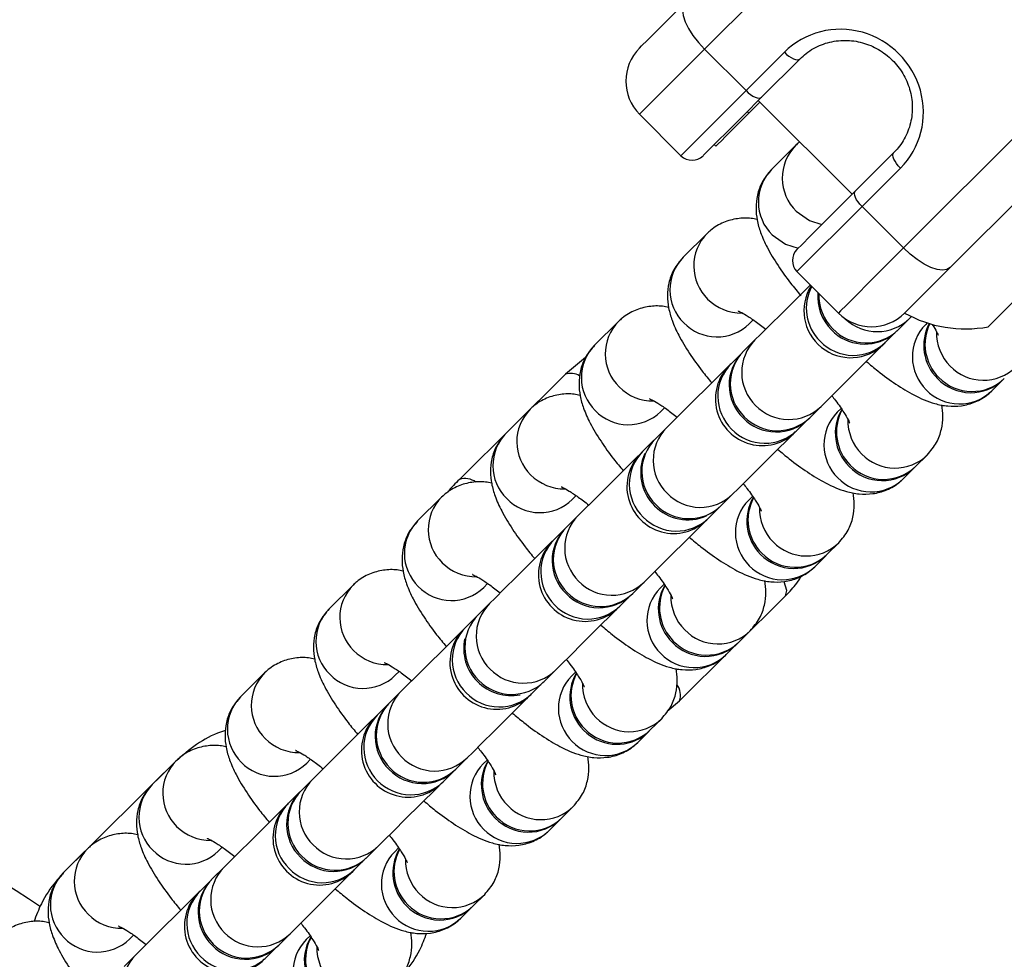
# Model space of a CAD drawing. Units: millimetres. Extents: x -20529 to 15976, y -231 to 37899.
# Drawn here: x 4412 to 4475, y 10869 to 10930 of the extents above; entities that cross this region are included whole.
import ezdxf

# ---------------------------------------------------------------- set-up
doc = ezdxf.new("R2010")
doc.units = ezdxf.units.MM

msp = doc.modelspace()

# ---------------------------------------------------------------- linework, layer by layer
at = {"color": 7, "linetype": 'Continuous', "lineweight": 25}
for p, q in [((4455.75614, 10927.69388), (4471.41142, 10943.34916)), ((4468.48406, 10914.9659), (4484.1394, 10930.62118)), ((4455.75614, 10927.69388), (4458.40783, 10925.04219)), ((4460.86414, 10927.4985), (4458.40783, 10925.04219)), ((4459.40549, 10924.62567), (4461.8618, 10927.08198)), ((4484.61802, 10926.85727), (4471.47716, 10913.71635)), ((4458.59135, 10923.5994), (4459.29844, 10924.30643)), ((4459.19241, 10924.41252), (4465.20282, 10918.40211)), ((4451.59097, 10923.52871), (4454.24266, 10920.87702)), ((4456.47003, 10921.47807), (4456.36393, 10921.58416)), ((4461.57725, 10921.51896), (4460.04601, 10919.99773)), ((4461.67578, 10921.6123), (4461.57725, 10921.51896)), ((4465.41591, 10918.61526), (4467.87222, 10921.07156)), ((4468.28873, 10920.0739), (4465.83243, 10917.61759)), ((4468.48406, 10914.9659), (4465.83243, 10917.61759)), ((4455.91165, 10915.89049), (4454.38041, 10914.36926)), ((4456.01018, 10915.98383), (4455.91165, 10915.89049)), ((4461.66725, 10913.45242), (4464.31888, 10910.80073)), ((4450.24605, 10910.26202), (4448.71481, 10908.74079)), ((4450.34458, 10910.35537), (4450.24605, 10910.26202)), ((4458.60906, 10910.11265), (4458.85946, 10910.36144)), ((4468.14747, 10909.72558), (4468.87477, 10910.44811)), ((4468.87477, 10910.44811), (4468.99988, 10910.57245)), ((4470.00827, 10910.16868), (4469.90885, 10910.06986)), ((4467.34352, 10908.92688), (4468.07088, 10909.64941)), ((4468.08846, 10909.66693), (4468.14747, 10909.72558)), ((4458.98051, 10909.07613), (4458.25316, 10908.3536)), ((4458.17657, 10908.27755), (4457.44927, 10907.55502)), ((4448.13229, 10907.9527), (4446.84143, 10906.88375)), ((4446.84143, 10906.88375), (4440.06015, 10900.14688)), ((4474.1375, 10905.81325), (4474.86485, 10906.5359)), ((4444.58039, 10904.63344), (4443.04915, 10903.11233)), ((4444.67892, 10904.72678), (4444.58039, 10904.63344)), ((4452.94346, 10904.48419), (4453.19386, 10904.73298)), ((4462.48181, 10904.097), (4463.20917, 10904.81964)), ((4464.4912, 10904.68768), (4464.24319, 10904.44139)), ((4461.67792, 10903.29841), (4462.40528, 10904.02094)), ((4462.4228, 10904.03846), (4462.48181, 10904.097)), ((4453.31485, 10903.44766), (4452.58756, 10902.72514)), ((4452.51097, 10902.64908), (4451.78361, 10901.92643)), ((4469.27579, 10900.98349), (4470.00314, 10901.70602)), ((4468.4719, 10900.18479), (4469.19919, 10900.90743)), ((4438.91479, 10899.00497), (4437.38355, 10897.48374)), ((4439.01332, 10899.09831), (4438.91479, 10899.00497)), ((4447.27786, 10898.85572), (4447.52826, 10899.10451)), ((4456.81621, 10898.46853), (4457.54356, 10899.19118)), ((4458.82554, 10899.05921), (4458.57759, 10898.81293)), ((4456.01232, 10897.66995), (4456.73962, 10898.39247)), ((4456.7572, 10898.40988), (4456.81621, 10898.46853)), ((4447.64925, 10897.8192), (4446.9219, 10897.09667)), ((4446.84537, 10897.02061), (4446.11801, 10896.29797)), ((4463.61019, 10895.35502), (4464.33748, 10896.07755)), ((4462.80624, 10894.55632), (4463.53359, 10895.27897)), ((4433.24919, 10893.37651), (4431.71795, 10891.85528)), ((4433.34771, 10893.46985), (4433.24919, 10893.37651)), ((4441.6122, 10893.22726), (4441.8626, 10893.47593)), ((4451.15061, 10892.84006), (4451.8779, 10893.56259)), ((4453.15994, 10893.43075), (4452.91199, 10893.18446)), ((4450.34666, 10892.04148), (4451.07402, 10892.76401)), ((4451.0916, 10892.78141), (4451.15061, 10892.84006)), ((4457.71588, 10889.49517), (4460.93698, 10892.69522)), ((4441.98365, 10892.19073), (4441.2563, 10891.4682)), ((4441.17971, 10891.39203), (4440.45241, 10890.6695)), ((4440.33535, 10890.55327), (4440.45241, 10890.6695)), ((4457.94453, 10889.72644), (4458.67188, 10890.44908)), ((4457.14064, 10888.92785), (4457.86799, 10889.65038)), ((4457.37679, 10889.1584), (4457.40224, 10889.18773)), ((4454.1557, 10885.95835), (4457.37679, 10889.1584)), ((4445.48495, 10887.2116), (4446.2123, 10887.93412)), ((4427.58353, 10887.74804), (4426.05229, 10886.22681)), ((4427.68206, 10887.84138), (4427.58353, 10887.74804)), ((4435.9466, 10887.59879), (4436.197, 10887.84746)), ((4447.49434, 10887.80228), (4447.24633, 10887.55587)), ((4444.68106, 10886.41289), (4445.40842, 10887.13554)), ((4445.42594, 10887.15295), (4445.48495, 10887.2116)), ((4436.31799, 10886.56226), (4435.5907, 10885.83962)), ((4435.51411, 10885.76356), (4434.78675, 10885.04103)), ((4453.36063, 10885.29996), (4454.1557, 10885.95835)), ((4452.27892, 10884.09797), (4453.00628, 10884.82062)), ((4451.47504, 10883.29939), (4452.20233, 10884.02191)), ((4439.81935, 10881.58313), (4440.5467, 10882.30566)), ((4421.75068, 10881.95745), (4414.9694, 10875.22057)), ((4421.91793, 10882.11957), (4420.38668, 10880.59834)), ((4422.01645, 10882.21291), (4421.91793, 10882.11957)), ((4430.281, 10881.9702), (4430.5314, 10882.21899)), ((4441.82868, 10882.17381), (4441.58073, 10881.92741)), ((4439.01546, 10880.78443), (4439.74276, 10881.50707)), ((4439.76034, 10881.52448), (4439.81935, 10881.58313)), ((4430.65239, 10880.9338), (4429.92504, 10880.21115)), ((4438.8984, 10880.6682), (4439.01546, 10880.78443)), ((4429.84851, 10880.13509), (4429.12115, 10879.41257)), ((4446.61332, 10878.4695), (4447.34062, 10879.19203)), ((4445.80938, 10877.67092), (4446.53673, 10878.39345)), ((4416.35085, 10876.58445), (4416.25233, 10876.49111)), ((4424.61534, 10876.34174), (4424.86574, 10876.59053)), ((4434.15375, 10875.95454), (4434.88104, 10876.67719)), ((4416.25233, 10876.49111), (4414.72108, 10874.96988)), ((4434.09468, 10875.89601), (4434.15375, 10875.95454)), ((4436.16308, 10876.54535), (4435.91513, 10876.29894)), ((4424.98679, 10875.30521), (4424.25944, 10874.58268)), ((4433.3498, 10875.15596), (4434.07716, 10875.87849)), ((4424.18285, 10874.50663), (4423.45555, 10873.7841)), ((4440.94766, 10872.84104), (4441.67502, 10873.56356)), ((4440.14378, 10872.04233), (4440.87113, 10872.76498)), ((4418.94974, 10870.71327), (4419.20014, 10870.96206)), ((4428.48809, 10870.32608), (4429.21544, 10871.04872)), ((4430.49748, 10870.91676), (4430.24947, 10870.67047)), ((4428.42908, 10870.26755), (4428.48809, 10870.32608)), ((4419.32113, 10869.67674), (4418.59384, 10868.95422)), ((4427.6842, 10869.52749), (4428.41156, 10870.25002))]:
    msp.add_line(p, q, dxfattribs=at)
at = {"color": 1, "linetype": 'Continuous', "lineweight": 25}
for p, q in [((4454.24266, 10920.87702), (4458.40783, 10925.04219)), ((4458.48526, 10923.70549), (4458.59135, 10923.5994)), ((4461.66725, 10913.45242), (4465.83243, 10917.61759)), ((4421.75068, 10881.95745), (4421.78018, 10881.98272)), ((4414.9694, 10875.22057), (4414.9989, 10875.24585))]:
    msp.add_line(p, q, dxfattribs=at)
at = {"color": 7, "linetype": 'Continuous', "lineweight": 25, "flags": 128}
for points in [[(4451.59097, 10927.77125), (4451.72073, 10927.90107), (4452.10315, 10928.28349), (4452.71815, 10928.89849), (4453.53354, 10929.71388), (4454.50659, 10930.68687)], [(4454.50659, 10930.68687), (4454.37731, 10930.4761), (4454.33445, 10930.19179), (4454.37981, 10929.84513), (4454.51148, 10929.44912), (4454.72456, 10929.01925), (4455.01073, 10928.57197), (4455.35905, 10928.12446), (4455.75614, 10927.69388)], [(4460.86414, 10927.4985), (4461.00767, 10927.36617), (4461.15686, 10927.25006), (4461.30593, 10927.15458), (4461.44922, 10927.08365), (4461.58118, 10927.03966), (4461.69682, 10927.02464), (4461.79153, 10927.03882), (4461.8618, 10927.08198)], [(4459.40549, 10924.62567), (4458.26073, 10923.4809), (4457.27898, 10922.4991), (4456.50281, 10921.72292), (4455.96583, 10921.18601), (4455.69141, 10920.91159), (4455.65684, 10920.87702)], [(4458.40783, 10925.04219), (4458.55136, 10924.90987), (4458.70055, 10924.79376), (4458.84962, 10924.69827), (4458.99291, 10924.62734), (4459.12488, 10924.58335), (4459.24051, 10924.56833), (4459.33522, 10924.58252), (4459.40549, 10924.62567)], [(4458.59135, 10923.5994), (4458.17752, 10923.1855), (4457.77954, 10922.78758), (4457.41279, 10922.42078), (4457.09134, 10922.09939), (4456.82753, 10921.83558), (4456.63149, 10921.63948), (4456.5108, 10921.51884), (4456.47003, 10921.47807)], [(4468.28873, 10920.0739), (4468.15635, 10920.21743), (4468.04024, 10920.36656), (4467.94487, 10920.51569), (4467.87388, 10920.65898), (4467.82996, 10920.79095), (4467.81488, 10920.90658), (4467.82912, 10921.00135), (4467.87222, 10921.07156)], [(4465.41591, 10918.61526), (4464.27114, 10917.47049), (4463.28939, 10916.48868), (4462.51322, 10915.71251), (4461.97624, 10915.17559), (4461.70182, 10914.90117), (4461.66725, 10914.8666)], [(4465.83243, 10917.61759), (4465.70004, 10917.76112), (4465.58393, 10917.91025), (4465.48857, 10918.05938), (4465.41752, 10918.20267), (4465.37365, 10918.33464), (4465.35851, 10918.45027), (4465.37281, 10918.54492), (4465.41591, 10918.61526)], [(4473.90021, 10909.91691), (4473.90105, 10909.91775), (4474.05506, 10910.07177), (4474.46044, 10910.47708), (4475.0774, 10911.0941), (4475.84571, 10911.86229), (4476.69001, 10912.70665), (4477.52769, 10913.54433), (4478.2768, 10914.29344), (4478.86397, 10914.88055), (4479.23173, 10915.24843), (4479.34492, 10915.36156)], [(4471.47716, 10913.71635), (4471.26634, 10913.58701), (4470.98209, 10913.54421), (4470.63531, 10913.58951), (4470.23941, 10913.72124), (4469.80955, 10913.93427), (4469.36221, 10914.22049), (4468.9147, 10914.56882), (4468.48406, 10914.9659)], [(4468.56154, 10910.80073), (4468.62431, 10910.86344), (4468.92167, 10911.16086), (4469.44918, 10911.68836), (4470.18035, 10912.41959), (4471.07859, 10913.31772), (4471.47716, 10913.71635)], [(4468.56154, 10910.80073), (4468.6913, 10910.93043), (4469.07367, 10911.31285), (4469.68873, 10911.92785), (4470.50412, 10912.74337), (4471.47716, 10913.71635)], [(4462.52359, 10912.59602), (4461.6536, 10911.73176), (4460.7128, 10910.79715), (4459.929, 10910.01848), (4459.34172, 10909.43507), (4458.98051, 10909.07613)], [(4463.20917, 10904.81964), (4463.57037, 10905.17846), (4464.15765, 10905.76187), (4464.94145, 10906.54055), (4465.88225, 10907.47515), (4466.93267, 10908.51871), (4467.22646, 10908.81065)], [(4457.34711, 10907.45357), (4457.03842, 10907.14685), (4455.988, 10906.10329), (4455.04714, 10905.16869), (4454.2634, 10904.39001), (4453.67606, 10903.80648), (4453.31485, 10903.44766)], [(4457.54356, 10899.19118), (4457.90477, 10899.55), (4458.49205, 10900.13341), (4459.27585, 10900.91208), (4460.21665, 10901.84668), (4461.26707, 10902.89024), (4461.57582, 10903.19697)], [(4451.66655, 10901.8102), (4451.37276, 10901.51826), (4450.32234, 10900.47482), (4449.38154, 10899.5401), (4448.59774, 10898.76155), (4448.01046, 10898.17802), (4447.64925, 10897.8192)], [(4451.8779, 10893.56259), (4452.23911, 10893.92153), (4452.82645, 10894.50494), (4453.61019, 10895.28362), (4454.55099, 10896.21822), (4455.60147, 10897.26177), (4455.89526, 10897.5536)], [(4446.00095, 10896.18174), (4445.70716, 10895.88979), (4444.65674, 10894.84624), (4443.71594, 10893.91164), (4442.93214, 10893.13296), (4442.34486, 10892.54955), (4441.98365, 10892.19073)], [(4446.2123, 10887.93412), (4446.57351, 10888.29294), (4447.16079, 10888.87647), (4447.94459, 10889.65515), (4448.88539, 10890.58975), (4449.93581, 10891.63331), (4450.2296, 10891.92513)], [(4450.2296, 10891.92513), (4450.23145, 10891.92692), (4450.23699, 10891.9324), (4450.24611, 10891.94158), (4450.25898, 10891.95434), (4450.27543, 10891.97067), (4450.29558, 10891.9907), (4450.3193, 10892.0143), (4450.34666, 10892.04148)], [(4440.33535, 10890.55327), (4440.04155, 10890.26133), (4438.99108, 10889.21777), (4438.05028, 10888.28317), (4437.26654, 10887.50449), (4436.6792, 10886.92108), (4436.31799, 10886.56226)], [(4457.68632, 10889.4699), (4457.71588, 10889.49517), (4457.74133, 10889.52461)], [(4440.5467, 10882.30566), (4440.90791, 10882.66448), (4441.49519, 10883.24801), (4442.27899, 10884.02656), (4443.21979, 10884.96128), (4444.27021, 10886.00472), (4444.564, 10886.29667)], [(4434.66969, 10884.92469), (4434.3759, 10884.63286), (4433.32548, 10883.5893), (4432.38468, 10882.6547), (4431.60088, 10881.87603), (4431.0136, 10881.29262), (4430.65239, 10880.9338)], [(4434.78675, 10885.04103), (4434.75939, 10885.01385), (4434.73567, 10884.99025), (4434.71552, 10884.97022), (4434.69907, 10884.95389), (4434.6862, 10884.94114), (4434.67708, 10884.93208), (4434.67153, 10884.92659), (4434.66969, 10884.92469)], [(4434.88104, 10876.67719), (4435.24225, 10877.03601), (4435.82953, 10877.61942), (4436.61333, 10878.3981), (4437.55413, 10879.3327), (4438.60461, 10880.37626), (4438.8984, 10880.6682)], [(4429.00409, 10879.29622), (4428.71029, 10879.00439), (4427.65988, 10877.96084), (4426.71908, 10877.02624), (4425.93528, 10876.24756), (4425.348, 10875.66415), (4424.98679, 10875.30521)], [(4429.21544, 10871.04872), (4429.57665, 10871.40754), (4430.16393, 10871.99095), (4430.94773, 10872.76963), (4431.88853, 10873.70423), (4432.93895, 10874.74779), (4433.23274, 10875.03973)], [(4423.33849, 10873.66775), (4423.04469, 10873.37593), (4421.99422, 10872.33237), (4421.05342, 10871.39765), (4420.26962, 10870.61909), (4419.68234, 10870.03556), (4419.32113, 10869.67674)]]:
    msp.add_lwpolyline(points, dxfattribs=at)
at = {"color": 1, "linetype": 'Continuous', "lineweight": 25, "flags": 128}
for points in [[(4455.75614, 10927.69388), (4454.58396, 10926.52169), (4453.56042, 10925.49816), (4452.72286, 10924.6606), (4452.10178, 10924.03952), (4451.71989, 10923.65757), (4451.59097, 10923.52871)], [(4461.61349, 10917.32613), (4462.46196, 10916.72281), (4463.26764, 10916.46699)], [(4460.08225, 10915.80502), (4460.93072, 10915.20158), (4461.74504, 10914.94433)], [(4468.48406, 10914.9659), (4467.31187, 10913.79372), (4466.28834, 10912.77019), (4465.45078, 10911.93262), (4464.8297, 10911.31154), (4464.44781, 10910.9296), (4464.31888, 10910.80073)], [(4460.93698, 10892.69522), (4461.02328, 10893.03604), (4460.84846, 10893.58333)]]:
    msp.add_lwpolyline(points, dxfattribs=at)
at = {"color": 7, "linetype": 'Continuous', "lineweight": 25}
for centre, radius, start, end in [((4453.71231, 10925.64998), 3, 135, 225), ((4454.94975, 10921.58412), 1, 225, 315), ((4462.37437, 10914.1595), 1, 135, 225), ((4465.11215, 10910.93888), 3, 147.6813786, 314.8116197), ((4466.01654, 10911.85184), 3.02406, 174.9960242, 225.0053408), ((4466.09544, 10911.92936), 3.02673, 177.741958, 224.9940429), ((4466.44023, 10912.92206), 3, 225, 315), ((4472.45191, 10917.73382), 7.95, 240.7019185, 280.4965215), ((4472.77462, 10908.72256), 2.98764, 151.940408, 225.2799351), ((4472.85325, 10908.7996), 2.98979, 153.8263691, 225.2655335), ((4466.01067, 10911.78536), 2.97321, 224.1794834, 304.698039), ((4466.0831, 10911.85246), 2.96399, 224.1114232, 314.1455146), ((4436.98871, 10939.38256), 42.99957, 314.6851544, 314.9049644), ((4460.2822, 10906.19918), 2.9586, 135.3733028, 225.6171147), ((4460.35859, 10906.27523), 2.95846, 135.3705313, 225.6198863), ((4478.23842, 10886.521), 29.57395, 134.6645463, 134.984306), ((4459.44653, 10905.3104), 3, 134.8116197, 314.8116197), ((4472.80049, 10908.6631), 2.96422, 224.1158785, 314.1410593), ((4472.87705, 10908.73911), 2.96416, 224.1156301, 314.1412829), ((4467.10647, 10903.09292), 2.98502, 149.6700191, 225.298911), ((4467.18564, 10903.17012), 2.98769, 151.8962592, 225.2784075), ((4460.34092, 10906.14833), 2.96435, 224.1183611, 314.1385767), ((4460.41748, 10906.22433), 2.96429, 224.1181128, 314.1388002), ((4399.49586, 10965.74567), 88.12643, 314.7707729, 314.8780794), ((4454.69313, 10900.64673), 2.95858, 135.3720862, 225.6167024), ((4453.78091, 10899.68191), 3, 134.8116197, 314.8116197), ((4454.65384, 10900.58125), 2.99224, 156.0228564, 225.2485454), ((4459.03863, 10894.50226), 10.38045, 134.3397887, 135.2503301), ((4467.13486, 10903.03459), 2.96416, 224.1156301, 314.1412829), ((4467.21142, 10903.1107), 2.96422, 224.1159682, 314.1409696), ((4461.44099, 10897.46444), 2.98514, 149.6708669, 225.2962129), ((4461.51966, 10897.5416), 2.98738, 151.8919205, 225.2827462), ((4454.68612, 10900.5493), 2.99263, 224.3790226, 293.4833196), ((4454.75185, 10900.59574), 2.96422, 224.1159682, 314.1409696), ((4476.80147, 10876.63593), 29.57395, 134.6645463, 134.984306), ((4448.95094, 10894.94221), 2.95858, 135.3720862, 225.6167024), ((4449.02753, 10895.0183), 2.9586, 135.3733028, 225.6171147), ((4448.11528, 10894.05342), 3, 134.8116197, 314.8116197), ((4364.55233, 10978.33218), 115.68307, 314.7542076, 314.8359112), ((4461.46923, 10897.40575), 2.96392, 224.1101457, 314.1467921), ((4461.54582, 10897.4819), 2.96399, 224.1114232, 314.1455146), ((4455.77535, 10891.83589), 2.98514, 149.6717089, 225.2972211), ((4455.8545, 10891.91317), 2.98781, 151.8970925, 225.2788945), ((4449.00966, 10894.89122), 2.96422, 224.1159682, 314.1409696), ((4449.08625, 10894.96737), 2.96429, 224.1172459, 314.1396919), ((4443.36197, 10889.38983), 2.95863, 135.3738438, 225.6165738), ((4442.44966, 10888.42493), 3, 134.8116197, 314.8116197), ((4443.34727, 10889.33393), 3.01647, 168.3456335, 225.0441769), ((4455.80363, 10891.77777), 2.96435, 224.1183611, 314.1385767), ((4455.8802, 10891.85377), 2.96429, 224.1181128, 314.1388002), ((4443.42062, 10889.33875), 2.96416, 224.1156301, 314.1412829), ((4450.10966, 10886.20741), 2.98506, 149.6705954, 225.2983346), ((4450.18891, 10886.28467), 2.98783, 151.8965831, 225.2775123), ((4443.36481, 10889.317), 3.01698, 224.5813227, 281.1049505), ((4400.72522, 10930.56725), 62.30347, 314.719207, 314.8709118), ((4437.61936, 10883.68525), 2.95829, 135.3690078, 225.6214379), ((4437.69581, 10883.76127), 2.95821, 135.3665414, 225.6222754), ((4436.78404, 10882.79645), 3, 134.8116197, 314.8116197), ((4450.21457, 10886.22535), 2.96435, 224.1183611, 314.1385767), ((4450.14197, 10886.15554), 2.97152, 224.1519105, 304.3851959), ((4437.75499, 10883.71033), 2.96422, 224.1158785, 314.1410593), ((4444.44434, 10880.57899), 2.98534, 149.6746621, 225.2942679), ((4444.52305, 10880.65616), 2.98762, 151.8935811, 225.2805143), ((4385.09383, 10831.44502), 50, 55.7324894, 89.8116197), ((4437.67843, 10883.63423), 2.96416, 224.1156301, 314.1412829), ((4431.95371, 10878.05675), 2.95827, 135.3677914, 225.6210254), ((4432.0303, 10878.13284), 2.95829, 135.3690078, 225.6214379), ((4431.11842, 10877.16796), 3, 134.8116197, 314.8116197), ((4346.51528, 10962.4092), 117.09898, 314.7840477, 314.8648046), ((4444.47237, 10880.52066), 2.96422, 224.1159682, 314.1409696), ((4444.54896, 10880.59681), 2.96429, 224.1172459, 314.1396919), ((4432.01285, 10878.00569), 2.96418, 224.1134242, 314.140256), ((4432.08945, 10878.08184), 2.96424, 224.1147019, 314.1389784), ((4438.77855, 10874.9505), 2.98518, 149.6723676, 225.2965624), ((4438.85752, 10875.0277), 2.98767, 151.8968937, 225.2796647), ((4402.99499, 10905.61164), 42.99957, 314.6851544, 314.9049644), ((4426.28848, 10872.42826), 2.9586, 135.3733028, 225.6171147), ((4426.36507, 10872.50431), 2.9586, 135.3733028, 225.6171147), ((4425.4528, 10871.53947), 3, 134.8116197, 314.8116197), ((4444.2447, 10852.75008), 29.57395, 134.6645463, 134.984306), ((4438.80677, 10874.89218), 2.96422, 224.1158785, 314.1410593), ((4438.88333, 10874.96819), 2.96416, 224.1156301, 314.1412829), ((4426.3472, 10872.37741), 2.96435, 224.1183611, 314.1385767), ((4426.42376, 10872.45337), 2.96426, 224.1175238, 314.1393892), ((4433.11275, 10869.322), 2.98502, 149.6700191, 225.298911), ((4433.19164, 10869.39916), 2.98747, 151.8930754, 225.2815914), ((4365.50214, 10931.97475), 88.12643, 314.7707729, 314.8780794)]:
    msp.add_arc(centre, radius, start, end, dxfattribs=at)
at = {"color": 1, "linetype": 'Continuous', "lineweight": 25}
for centre, radius, start, end in [((4463.6911, 10919.44066), 2.9644, 135.4858438, 225.5045738), ((4462.15946, 10917.91948), 2.96408, 135.4812904, 225.5091553), ((4458.02543, 10913.81219), 2.96436, 135.4849062, 225.5055114), ((4456.49419, 10912.29096), 2.96436, 135.4849062, 225.5055114), ((4465.25367, 10911.11371), 2.98799, 152.1727793, 225.2778159), ((4458.10232, 10913.82483), 3.02761, 224.6351631, 270.943787), ((4452.35978, 10908.18369), 2.96434, 135.483831, 225.5049576), ((4456.5446, 10912.23186), 2.95854, 224.0066899, 314.2502231), ((4466.81134, 10912.57318), 2.96204, 226.1351846, 314.1568735), ((4472.01405, 10907.99151), 2.95827, 135.3677914, 225.6210254), ((4473.61851, 10909.53907), 3.02857, 178.5980142, 224.9808773), ((4450.82854, 10906.66246), 2.96434, 135.483831, 225.5049576), ((4461.08571, 10906.99779), 2.95827, 135.3677914, 225.6210254), ((4465.27919, 10911.05404), 2.96416, 224.1156301, 314.1412829), ((4459.55484, 10905.47662), 2.95858, 135.3720862, 225.6167024), ((4447.18052, 10905.8336), 1.10354, 59.1248532, 107.8951198), ((4473.60434, 10909.46177), 2.96425, 224.1174961, 314.2121534), ((4452.43669, 10908.19644), 3.02769, 224.6357995, 270.944235), ((4472.0732, 10907.94046), 2.96418, 224.1134242, 314.140256), ((4446.69384, 10902.55519), 2.96408, 135.4812904, 225.5091553), ((4450.87897, 10906.60325), 2.95847, 224.0043979, 314.2525399), ((4461.1448, 10906.94685), 2.96422, 224.1159682, 314.1409696), ((4466.34882, 10902.36302), 2.9586, 135.3733028, 225.6171147), ((4467.95259, 10903.91047), 3.02826, 178.5954565, 224.983435), ((4445.16293, 10901.03403), 2.96436, 135.4849062, 225.5055114), ((4455.42011, 10901.36935), 2.95829, 135.3690078, 225.6214379), ((4459.61356, 10905.42562), 2.96422, 224.1159682, 314.1409696), ((4453.88887, 10899.84812), 2.95829, 135.3690078, 225.6214379), ((4467.93871, 10903.83297), 2.96399, 224.1133178, 314.2163079), ((4440.40406, 10898.98993), 1.20698, 54.2314504, 106.5548315), ((4446.77106, 10902.56791), 3.02762, 224.6352434, 270.9447911), ((4466.40754, 10902.31227), 2.96442, 224.1197284, 314.1372094), ((4455.4792, 10901.31824), 2.96412, 224.1140044, 314.1429333), ((4441.02818, 10896.92673), 2.96404, 135.4803527, 225.510093), ((4445.21337, 10900.97489), 2.95854, 224.0057706, 314.2511671), ((4460.68322, 10896.73455), 2.9586, 135.3733028, 225.6171147), ((4462.28628, 10898.28172), 3.02755, 178.5919403, 224.989077), ((4439.49693, 10895.4055), 2.96404, 135.4803527, 225.510093), ((4449.75451, 10895.74088), 2.95829, 135.3690078, 225.6214379), ((4453.94796, 10899.79725), 2.96429, 224.1172459, 314.1396919), ((4448.22327, 10894.21965), 2.95829, 135.3690078, 225.6214379), ((4462.27311, 10898.2046), 2.96406, 224.1146764, 314.2149493), ((4441.10564, 10896.93948), 3.02778, 224.6334305, 270.9402081), ((4460.74191, 10896.68348), 2.96416, 224.1156301, 314.1412829), ((4449.81363, 10895.68974), 2.96412, 224.1130861, 314.1405693), ((4435.36253, 10891.29823), 2.96402, 135.4792778, 225.509539), ((4439.54774, 10895.34628), 2.95842, 224.0041976, 314.2527154), ((4455.01756, 10891.10606), 2.95858, 135.3720862, 225.6167024), ((4456.62118, 10892.65348), 3.02811, 178.5964749, 224.9845424), ((4433.83128, 10889.777), 2.96402, 135.4792778, 225.509539), ((4444.08923, 10890.11233), 2.95858, 135.3720862, 225.6167024), ((4448.28233, 10894.1685), 2.96407, 224.1137561, 314.1431569), ((4442.55778, 10888.5911), 2.95844, 135.369315, 225.6194737), ((4456.60748, 10892.57619), 2.96412, 224.1150141, 314.2146353), ((4435.44002, 10891.3111), 3.02786, 224.6340667, 270.9406564), ((4455.07628, 10891.05506), 2.96422, 224.1159682, 314.1409696), ((4444.14795, 10890.06152), 2.96435, 224.1184508, 314.138487), ((4429.69738, 10885.66974), 2.9644, 135.4858438, 225.5045738), ((4433.88211, 10889.71771), 2.95836, 224.0023666, 314.2545712), ((4449.35159, 10885.47756), 2.95829, 135.3690078, 225.6214379), ((4450.95527, 10887.02489), 3.0278, 178.5939174, 224.9870999), ((4453.00015, 10886.3095), 1.20773, 343.0967279, 35.2996051), ((4428.16586, 10884.14851), 2.96421, 135.4821454, 225.5082722), ((4438.42363, 10884.48389), 2.9586, 135.3733028, 225.6171147), ((4442.6167, 10888.54029), 2.96435, 224.1184508, 314.138487), ((4436.89238, 10882.96266), 2.9586, 135.3733028, 225.6171147), ((4450.94191, 10886.94773), 2.96415, 224.114698, 314.2116721), ((4429.77446, 10885.68302), 3.02825, 224.6403517, 270.9396828), ((4449.41068, 10885.42669), 2.96429, 224.1172459, 314.1396919), ((4438.48234, 10884.43286), 2.96422, 224.1158785, 314.1410593), ((4424.03171, 10880.04127), 2.96436, 135.4849062, 225.5055114), ((4428.21652, 10884.08955), 2.95867, 224.0082628, 314.248675), ((4443.68598, 10879.84909), 2.95829, 135.3690078, 225.6214379), ((4445.28899, 10881.39615), 3.02713, 178.5885074, 224.9925099), ((4422.50047, 10878.52004), 2.96436, 135.4849062, 225.5055114), ((4432.75803, 10878.85543), 2.9586, 135.3733028, 225.6171147), ((4436.9511, 10882.91191), 2.96442, 224.1197284, 314.1372094), ((4431.22678, 10877.3342), 2.9586, 135.3733028, 225.6171147), ((4445.27631, 10881.31907), 2.96401, 224.1121328, 314.2142373), ((4424.1086, 10880.05391), 3.02761, 224.6351631, 270.943787), ((4443.74504, 10879.79794), 2.96407, 224.1137561, 314.1431569), ((4432.81671, 10878.80435), 2.96416, 224.1156301, 314.1412829), ((4418.36606, 10874.41277), 2.96434, 135.483831, 225.5049576), ((4422.55088, 10878.46094), 2.95854, 224.0066899, 314.2502231), ((4438.02041, 10874.22054), 2.95837, 135.3680649, 225.6207238), ((4427.09199, 10873.22687), 2.95827, 135.3677914, 225.6210254), ((4439.62479, 10875.76815), 3.02857, 178.5980142, 224.9808773), ((4416.83473, 10872.89154), 2.96428, 135.4825859, 225.5062027), ((4431.28547, 10877.28312), 2.96416, 224.1156301, 314.1412829), ((4425.56103, 10871.7057), 2.95852, 135.3708363, 225.6179524), ((4439.61062, 10875.69085), 2.96425, 224.1174961, 314.2121534), ((4418.44297, 10874.42552), 3.02769, 224.6357995, 270.944235), ((4438.07942, 10874.16972), 2.96435, 224.1183611, 314.1385767), ((4427.15108, 10873.17593), 2.96422, 224.1159682, 314.1409696), ((4416.88525, 10872.83233), 2.95847, 224.0043979, 314.2525399), ((4432.3551, 10868.5921), 2.9586, 135.3733028, 225.6171147), ((4421.42639, 10867.59843), 2.95829, 135.3690078, 225.6214379), ((4433.95816, 10870.13927), 3.02755, 178.5919403, 224.989077), ((4425.61984, 10871.6547), 2.96422, 224.1158785, 314.1410593)]:
    msp.add_arc(centre, radius, start, end, dxfattribs=at)
at = {"color": 7, "linetype": 'Continuous', "lineweight": 25}
msp.add_ellipse((4464.57643, 10923.78618), major_axis=(-3.71231, 3.71231), ratio=0.97479582, start_param=3.14159265, end_param=6.28318531, dxfattribs=at)
for points, knots in [([(4461.8618, 10927.08198), (4461.99022, 10927.20055), (4462.3913, 10927.57088), (4463.20364, 10928.02087), (4464.30161, 10928.29048), (4465.43685, 10928.25252), (4466.52095, 10927.91959), (4467.48056, 10927.32172), (4468.25482, 10926.50514), (4468.79481, 10925.5269), (4469.06809, 10924.45254), (4469.05792, 10923.34969), (4468.75807, 10922.29079), (4468.31151, 10921.53997), (4467.96709, 10921.17273), (4467.87222, 10921.07156)], [0, 0, 0, 0, 0.04276158, 0.13355432, 0.22230527, 0.30769365, 0.38964621, 0.46905801, 0.54742409, 0.62640449, 0.70698824, 0.79029805, 0.87676874, 0.96605289, 1, 1, 1, 1]), ([(4461.85054, 10921.7544), (4461.83788, 10921.74695), (4461.73476, 10921.68626), (4461.65086, 10921.59714), (4461.57725, 10921.51896)], [0, 0, 0, 0, 0.12269963, 1, 1, 1, 1]), ([(4460.04601, 10919.99773), (4459.82658, 10919.7369), (4459.408, 10919.23932), (4459.10415, 10918.35544), (4459.01676, 10917.51603), (4459.10558, 10916.70851), (4459.34525, 10915.87854), (4459.76708, 10914.94405), (4460.40621, 10913.88313), (4461.14366, 10912.83867), (4461.69768, 10912.17216), (4461.92463, 10911.89913)], [0, 0, 0, 0, 0.09904915, 0.18895178, 0.2751894, 0.36452829, 0.46598291, 0.596239, 0.75418413, 0.89930243, 1, 1, 1, 1]), ([(4459.11701, 10916.78385), (4458.98937, 10916.8121), (4458.60485, 10916.89722), (4457.86264, 10916.87674), (4456.95654, 10916.64161), (4456.30183, 10916.2558), (4455.98894, 10915.96285), (4455.91165, 10915.89049)], [0, 0, 0, 0, 0.13032181, 0.39258372, 0.65264916, 0.91420124, 1, 1, 1, 1]), ([(4454.38041, 10914.36926), (4454.16096, 10914.10843), (4453.74233, 10913.61085), (4453.43847, 10912.72698), (4453.35118, 10911.88746), (4453.43997, 10911.08004), (4453.67968, 10910.25006), (4454.10135, 10909.31549), (4454.741, 10908.25458), (4455.4643, 10907.22847), (4456.00208, 10906.58102), (4456.21313, 10906.32693)], [0, 0, 0, 0, 0.09974627, 0.190281481, 0.277132003, 0.367088735, 0.469254439, 0.600430473, 0.759472123, 0.905604891, 1, 1, 1, 1]), ([(4453.45141, 10911.15538), (4453.32377, 10911.18363), (4452.93928, 10911.26875), (4452.19697, 10911.24828), (4451.29094, 10911.01314), (4450.63623, 10910.62733), (4450.32334, 10910.33438), (4450.24605, 10910.26202)], [0, 0, 0, 0, 0.1303314, 0.39259669, 0.65264947, 0.91420132, 1, 1, 1, 1]), ([(4457.9127, 10910.92983), (4457.90741, 10910.93136), (4457.87442, 10910.94086), (4458.04895, 10910.87391), (4458.41204, 10910.66606), (4458.97333, 10910.30037), (4459.43882, 10909.93748), (4459.66781, 10909.75896)], [0, 0, 0, 0, 0.03804167, 0.23722046, 0.46968367, 0.73911705, 1, 1, 1, 1]), ([(4470.32709, 10910.07308), (4470.32845, 10910.07113), (4470.47305, 10909.86282), (4470.60943, 10909.60797), (4470.72768, 10909.34752), (4470.71896, 10909.37391), (4470.71655, 10909.38119)], [0, 0, 0, 0, 0.0042971, 0.45923263, 0.8507699, 1, 1, 1, 1]), ([(4448.71481, 10908.74079), (4448.49536, 10908.47996), (4448.07673, 10907.98239), (4447.77286, 10907.0985), (4447.6856, 10906.25901), (4447.77427, 10905.45144), (4448.01405, 10904.6216), (4448.43567, 10903.68703), (4449.07533, 10902.6261), (4449.79869, 10901.60003), (4450.33648, 10900.95255), (4450.54753, 10900.69846)], [0, 0, 0, 0, 0.09974612, 0.19028119, 0.27713158, 0.36709276, 0.46925081, 0.60043039, 0.7594718, 0.905607, 1, 1, 1, 1]), ([(4466.1069, 10907.69831), (4466.35253, 10907.49173), (4467.00155, 10906.94589), (4468.02832, 10906.21103), (4469.21848, 10905.48659), (4470.26166, 10905.03215), (4471.29003, 10904.81901), (4472.18353, 10904.82256), (4473.09344, 10905.06336), (4473.74724, 10905.44784), (4474.0602, 10905.74087), (4474.1375, 10905.81325)], [0, 0, 0, 0, 0.09177218, 0.24249528, 0.40154705, 0.58341923, 0.68377921, 0.77914004, 0.87370223, 0.96880496, 1, 1, 1, 1]), ([(4447.78575, 10905.52679), (4447.65813, 10905.55509), (4447.27366, 10905.64036), (4446.53138, 10905.6198), (4445.62535, 10905.38464), (4444.97052, 10904.99893), (4444.65767, 10904.70584), (4444.58039, 10904.63344)], [0, 0, 0, 0, 0.13031216, 0.39258027, 0.65262747, 0.91418513, 1, 1, 1, 1]), ([(4452.2471, 10905.30137), (4452.24178, 10905.30289), (4452.20866, 10905.31239), (4452.38344, 10905.24545), (4452.74635, 10905.03758), (4453.30765, 10904.67191), (4453.7732, 10904.30901), (4454.00221, 10904.13049)], [0, 0, 0, 0, 0.03804309, 0.23721098, 0.46966932, 0.73911519, 1, 1, 1, 1]), ([(4463.89337, 10905.49926), (4463.97534, 10905.39792), (4464.29541, 10905.00225), (4464.66259, 10904.45373), (4464.95546, 10903.96845), (4465.06121, 10903.71989), (4465.05317, 10903.74562), (4465.05095, 10903.75272)], [0, 0, 0, 0, 0.11054342, 0.43160638, 0.69129496, 0.91479949, 1, 1, 1, 1]), ([(4470.00314, 10901.70602), (4470.2227, 10901.96695), (4470.64155, 10902.46471), (4470.94358, 10903.34727), (4471.03651, 10904.18204), (4470.96694, 10904.67388), (4470.93214, 10904.9199)], [0, 0, 0, 0, 0.27398527, 0.5226643, 0.76123023, 1, 1, 1, 1]), ([(4443.04915, 10903.11233), (4442.82973, 10902.85145), (4442.4112, 10902.35383), (4442.10726, 10901.47001), (4442.01991, 10900.63052), (4442.10871, 10899.823), (4442.34841, 10898.99302), (4442.77012, 10898.05855), (4443.40971, 10896.99764), (4444.1331, 10895.97156), (4444.67088, 10895.32409), (4444.88193, 10895.06999)], [0, 0, 0, 0, 0.09975326, 0.19027693, 0.2771278, 0.3670927, 0.46925823, 0.60042704, 0.75947185, 0.90560702, 1, 1, 1, 1]), ([(4460.44124, 10902.06984), (4460.68687, 10901.86327), (4461.33589, 10901.31744), (4462.36268, 10900.58239), (4463.55292, 10899.85817), (4464.59596, 10899.40369), (4465.6244, 10899.19054), (4466.51793, 10899.1941), (4467.42783, 10899.43489), (4468.08166, 10899.81939), (4468.3946, 10900.11241), (4468.4719, 10900.18479)], [0, 0, 0, 0, 0.09177348, 0.24250175, 0.40154815, 0.58341922, 0.68377494, 0.77913947, 0.87370096, 0.96880301, 1, 1, 1, 1]), ([(4442.12015, 10899.89833), (4441.99251, 10899.92658), (4441.60802, 10900.01168), (4440.86577, 10899.9914), (4439.95969, 10899.75617), (4439.30493, 10899.37047), (4438.99208, 10899.07738), (4438.91479, 10899.00497)], [0, 0, 0, 0, 0.13032874, 0.3925846, 0.65264451, 0.91419102, 1, 1, 1, 1]), ([(4440.06015, 10900.14688), (4439.79626, 10899.89227), (4439.52908, 10899.6345), (4439.32681, 10899.32644), (4439.32433, 10899.32266)], [0, 0, 0, 0, 0.98773783, 1, 1, 1, 1]), ([(4446.5815, 10899.6729), (4446.57618, 10899.67443), (4446.54306, 10899.68393), (4446.71773, 10899.61698), (4447.08076, 10899.40912), (4447.64207, 10899.04344), (4448.10756, 10898.68055), (4448.33655, 10898.50203)], [0, 0, 0, 0, 0.03804321, 0.23722351, 0.46968848, 0.7391239, 1, 1, 1, 1]), ([(4458.22771, 10899.87079), (4458.3097, 10899.76941), (4458.62978, 10899.37365), (4458.99698, 10898.8253), (4459.28991, 10898.33998), (4459.39549, 10898.09142), (4459.38754, 10898.11715), (4459.38535, 10898.12425)], [0, 0, 0, 0, 0.11056975, 0.43161916, 0.69130276, 0.91480119, 1, 1, 1, 1]), ([(4464.33748, 10896.07755), (4464.55707, 10896.33848), (4464.97597, 10896.83625), (4465.27797, 10897.71878), (4465.37091, 10898.55348), (4465.30134, 10899.04536), (4465.26654, 10899.29143)], [0, 0, 0, 0, 0.27398524, 0.52266934, 0.761209, 1, 1, 1, 1]), ([(4437.38355, 10897.48374), (4437.1641, 10897.22291), (4436.74547, 10896.72534), (4436.44162, 10895.84147), (4436.35432, 10895.00206), (4436.44311, 10894.19451), (4436.68282, 10893.36454), (4437.10449, 10892.43012), (4437.74414, 10891.36917), (4438.46743, 10890.34309), (4439.00522, 10889.69562), (4439.21627, 10889.44153)], [0, 0, 0, 0, 0.099747188, 0.190283231, 0.277125587, 0.367088125, 0.469254769, 0.600428766, 0.759471879, 0.905605991, 1, 1, 1, 1]), ([(4454.77564, 10896.44138), (4455.02127, 10896.23481), (4455.67032, 10895.68897), (4456.69698, 10894.95392), (4457.8873, 10894.22975), (4458.93036, 10893.775), (4459.95879, 10893.56212), (4460.8523, 10893.56561), (4461.76219, 10893.80644), (4462.416, 10894.19093), (4462.72894, 10894.48394), (4462.80624, 10894.55632)], [0, 0, 0, 0, 0.09177197, 0.24250008, 0.40154382, 0.58342224, 0.68378049, 0.77914549, 0.87370034, 0.96880286, 1, 1, 1, 1]), ([(4436.45455, 10894.26986), (4436.32691, 10894.29811), (4435.94238, 10894.38323), (4435.20013, 10894.36276), (4434.29407, 10894.12762), (4433.63937, 10893.74181), (4433.32648, 10893.44887), (4433.24919, 10893.37651)], [0, 0, 0, 0, 0.13032186, 0.39259592, 0.65264903, 0.91420121, 1, 1, 1, 1]), ([(4452.56211, 10894.24232), (4452.64408, 10894.14094), (4452.96409, 10893.74515), (4453.33131, 10893.19683), (4453.6243, 10892.71152), (4453.72994, 10892.46296), (4453.7219, 10892.48869), (4453.71969, 10892.49579)], [0, 0, 0, 0, 0.11056373, 0.43161923, 0.69131176, 0.91481443, 1, 1, 1, 1]), ([(4440.91584, 10894.04443), (4440.91054, 10894.04591), (4440.87756, 10894.05514), (4441.05209, 10893.98866), (4441.41519, 10893.7806), (4441.97644, 10893.415), (4442.44196, 10893.05209), (4442.67095, 10892.87356)], [0, 0, 0, 0, 0.03805587, 0.23721761, 0.46968093, 0.73912575, 1, 1, 1, 1]), ([(4458.67188, 10890.44908), (4458.89147, 10890.71002), (4459.31036, 10891.20779), (4459.61239, 10892.09031), (4459.70523, 10892.92502), (4459.63567, 10893.4169), (4459.60088, 10893.66297)], [0, 0, 0, 0, 0.27398562, 0.52267006, 0.76120867, 1, 1, 1, 1]), ([(4460.93698, 10892.69522), (4461.19386, 10892.95523), (4461.58552, 10893.35167), (4461.87891, 10893.8245), (4461.97988, 10893.98721)], [0, 0, 0, 0, 0.65586782, 1, 1, 1, 1]), ([(4431.71795, 10891.85528), (4431.4985, 10891.59445), (4431.07988, 10891.0969), (4430.77603, 10890.21298), (4430.68864, 10889.37358), (4430.77745, 10888.56606), (4431.01715, 10887.73608), (4431.43887, 10886.80162), (4432.07844, 10885.74059), (4432.8018, 10884.71451), (4433.33962, 10884.06711), (4433.55067, 10883.81306)], [0, 0, 0, 0, 0.09974888, 0.19028198, 0.27712438, 0.36708979, 0.46925589, 0.60042545, 0.75947821, 0.90561421, 1, 1, 1, 1]), ([(4449.11004, 10890.81291), (4449.35564, 10890.60629), (4450.00457, 10890.06034), (4451.03146, 10889.32548), (4452.22165, 10888.60129), (4453.26471, 10888.14652), (4454.29318, 10887.93366), (4455.18667, 10887.93715), (4456.09657, 10888.17796), (4456.7504, 10888.56246), (4457.06334, 10888.85548), (4457.14064, 10888.92785)], [0, 0, 0, 0, 0.091776178, 0.242499395, 0.401546127, 0.583416749, 0.683778661, 0.779139004, 0.873700699, 0.968802945, 1, 1, 1, 1]), ([(4430.78889, 10888.64139), (4430.66127, 10888.66965), (4430.27679, 10888.75477), (4429.53452, 10888.73429), (4428.62842, 10888.49916), (4427.97371, 10888.11335), (4427.66082, 10887.8204), (4427.58353, 10887.74804)], [0, 0, 0, 0, 0.13031078, 0.39258443, 0.65264957, 0.91420134, 1, 1, 1, 1]), ([(4446.89651, 10888.61386), (4446.97848, 10888.51247), (4447.29852, 10888.11666), (4447.66569, 10887.56818), (4447.95866, 10887.08316), (4448.06423, 10886.83426), (4448.05628, 10886.86017), (4448.05409, 10886.86732)], [0, 0, 0, 0, 0.11055463, 0.43162267, 0.69129351, 0.91480015, 1, 1, 1, 1]), ([(4435.25024, 10888.41585), (4435.24492, 10888.41737), (4435.2118, 10888.42687), (4435.38658, 10888.36015), (4435.74945, 10888.15197), (4436.31083, 10887.78654), (4436.77634, 10887.42363), (4437.00535, 10887.24509)], [0, 0, 0, 0, 0.03804322, 0.2372238, 0.46968959, 0.7391143, 1, 1, 1, 1]), ([(4453.00628, 10884.82062), (4453.22584, 10885.08155), (4453.64469, 10885.57932), (4453.94671, 10886.46186), (4454.03965, 10887.29655), (4453.97008, 10887.78843), (4453.93528, 10888.0345)], [0, 0, 0, 0, 0.27398132, 0.52266231, 0.76120548, 1, 1, 1, 1]), ([(4426.05229, 10886.22681), (4425.83286, 10885.96598), (4425.41427, 10885.46839), (4425.11043, 10884.58453), (4425.02304, 10883.74513), (4425.11186, 10882.93755), (4425.35155, 10882.10765), (4425.77323, 10881.17303), (4426.41286, 10880.11211), (4427.13625, 10879.08605), (4427.67398, 10878.43857), (4427.88501, 10878.18447)], [0, 0, 0, 0, 0.09974369, 0.19027919, 0.27712153, 0.36708352, 0.46925324, 0.60042969, 0.75947184, 0.90560773, 1, 1, 1, 1]), ([(4443.44438, 10885.18444), (4443.69, 10884.97782), (4444.339, 10884.43187), (4445.36585, 10883.69707), (4446.55605, 10882.97262), (4447.59913, 10882.51806), (4448.6275, 10882.30523), (4449.52109, 10882.30851), (4450.4309, 10882.54944), (4451.08485, 10882.93381), (4451.39774, 10883.22696), (4451.47504, 10883.29939)], [0, 0, 0, 0, 0.09177716, 0.24250172, 0.4015477, 0.5834174, 0.68377439, 0.77913495, 0.87369121, 0.96879669, 1, 1, 1, 1]), ([(4425.08437, 10884.05935), (4424.91255, 10884.00464), (4424.18827, 10883.77403), (4423.03232, 10883.08823), (4422.17518, 10882.33198), (4421.75068, 10881.95745)], [0, 0, 0, 0, 0.13567565, 0.57194416, 1, 1, 1, 1]), ([(4425.12329, 10883.01293), (4424.99565, 10883.04118), (4424.61117, 10883.12629), (4423.86889, 10883.10582), (4422.96282, 10882.87069), (4422.30811, 10882.48488), (4421.99522, 10882.19193), (4421.91793, 10882.11957)], [0, 0, 0, 0, 0.13033135, 0.39258448, 0.6526496, 0.91420135, 1, 1, 1, 1]), ([(4441.23085, 10882.98539), (4441.31284, 10882.88401), (4441.63294, 10882.48824), (4442.00009, 10881.93971), (4442.29306, 10881.45466), (4442.39863, 10881.20589), (4442.39068, 10881.23163), (4442.38849, 10881.23873)], [0, 0, 0, 0, 0.1105701, 0.43163823, 0.69130914, 0.91481585, 1, 1, 1, 1]), ([(4429.58464, 10882.78738), (4429.57932, 10882.78891), (4429.54621, 10882.79841), (4429.72088, 10882.73146), (4430.08388, 10882.52357), (4430.64526, 10882.15808), (4431.11071, 10881.79509), (4431.33969, 10881.61651)], [0, 0, 0, 0, 0.03805757, 0.23722072, 0.4696827, 0.73910388, 1, 1, 1, 1]), ([(4447.34062, 10879.19203), (4447.5602, 10879.45301), (4447.97905, 10879.95083), (4448.28116, 10880.83328), (4448.37395, 10881.66808), (4448.30445, 10882.15997), (4448.26968, 10882.40603)], [0, 0, 0, 0, 0.2740015, 0.52265634, 0.76121467, 1, 1, 1, 1]), ([(4420.38668, 10880.59834), (4420.16724, 10880.33751), (4419.74862, 10879.83995), (4419.44474, 10878.95602), (4419.35747, 10878.11658), (4419.44624, 10877.30899), (4419.68599, 10876.47915), (4420.10761, 10875.54458), (4420.74728, 10874.48366), (4421.47057, 10873.45757), (4422.00836, 10872.8101), (4422.21941, 10872.55601)], [0, 0, 0, 0, 0.0997463, 0.19027907, 0.27713251, 0.36709425, 0.46925249, 0.60043231, 0.75947401, 0.90560683, 1, 1, 1, 1]), ([(4437.77878, 10879.55586), (4438.0244, 10879.34928), (4438.67341, 10878.80346), (4439.70022, 10878.06856), (4440.89035, 10877.34414), (4441.93355, 10876.8897), (4442.96191, 10876.67656), (4443.85546, 10876.6801), (4444.7653, 10876.92094), (4445.4192, 10877.30535), (4445.73208, 10877.5985), (4445.80938, 10877.67092)], [0, 0, 0, 0, 0.09177343, 0.24249256, 0.40154311, 0.58341388, 0.68377307, 0.77913755, 0.87369448, 0.96879647, 1, 1, 1, 1]), ([(4419.45769, 10877.38446), (4419.33004, 10877.41271), (4418.94552, 10877.49783), (4418.20327, 10877.47736), (4417.29721, 10877.24222), (4416.64251, 10876.85641), (4416.32962, 10876.56347), (4416.25233, 10876.49111)], [0, 0, 0, 0, 0.13032186, 0.39259592, 0.65264903, 0.91420121, 1, 1, 1, 1]), ([(4435.56525, 10877.35692), (4435.64722, 10877.25554), (4435.96724, 10876.85976), (4436.33444, 10876.31129), (4436.62744, 10875.82601), (4436.73308, 10875.57744), (4436.72504, 10875.60317), (4436.72283, 10875.61027)], [0, 0, 0, 0, 0.11056126, 0.431617, 0.69130373, 0.91480141, 1, 1, 1, 1]), ([(4423.91898, 10877.15892), (4423.91368, 10877.16044), (4423.8807, 10877.16994), (4424.05525, 10877.10298), (4424.4183, 10876.89515), (4424.9796, 10876.52945), (4425.4451, 10876.16656), (4425.67409, 10875.98804)], [0, 0, 0, 0, 0.03804206, 0.23720829, 0.46968713, 0.73912324, 1, 1, 1, 1]), ([(4441.67502, 10873.56356), (4441.8946, 10873.82449), (4442.31349, 10874.32224), (4442.61554, 10875.20482), (4442.70837, 10876.03961), (4442.63881, 10876.5315), (4442.60402, 10876.77757)], [0, 0, 0, 0, 0.27398516, 0.52265686, 0.76121439, 1, 1, 1, 1]), ([(4414.60968, 10874.8192), (4414.485, 10874.68369), (4413.97208, 10874.12627), (4413.3197, 10873.13267), (4412.96177, 10872.20716), (4412.81153, 10871.8187)], [0, 0, 0, 0, 0.15708472, 0.64620304, 1, 1, 1, 1]), ([(4414.72108, 10874.96988), (4414.50164, 10874.70904), (4414.083, 10874.21147), (4413.77916, 10873.32759), (4413.69178, 10872.48807), (4413.78058, 10871.68054), (4414.02032, 10870.8507), (4414.44198, 10869.91608), (4415.0816, 10868.8552), (4415.80497, 10867.82911), (4416.34276, 10867.18163), (4416.55381, 10866.92754)], [0, 0, 0, 0, 0.09974573, 0.19028044, 0.27713099, 0.36709556, 0.46925321, 0.60042853, 0.75947275, 0.90560737, 1, 1, 1, 1]), ([(4432.11312, 10873.92739), (4432.35874, 10873.72082), (4433.00776, 10873.17497), (4434.03458, 10872.44013), (4435.2248, 10871.71566), (4436.26783, 10871.26124), (4437.29633, 10871.04809), (4438.18981, 10871.05165), (4439.09971, 10871.29244), (4439.75354, 10871.67694), (4440.06648, 10871.96996), (4440.14378, 10872.04233)], [0, 0, 0, 0, 0.09177369, 0.24249972, 0.40154725, 0.58341873, 0.68377863, 0.77913898, 0.87370069, 0.96880294, 1, 1, 1, 1]), ([(4413.79203, 10871.75587), (4413.66441, 10871.78412), (4413.27995, 10871.86923), (4412.53765, 10871.84894), (4411.63157, 10871.61372), (4410.97681, 10871.22802), (4410.66395, 10870.93492), (4410.58667, 10870.86252)], [0, 0, 0, 0, 0.13031771, 0.39258532, 0.65264492, 0.91419112, 1, 1, 1, 1]), ([(4418.25338, 10871.53045), (4418.24806, 10871.53197), (4418.21494, 10871.54147), (4418.38971, 10871.47453), (4418.75261, 10871.26667), (4419.31396, 10870.90097), (4419.77948, 10870.53809), (4420.00849, 10870.35958)], [0, 0, 0, 0, 0.03804263, 0.23722269, 0.46967823, 0.73910952, 1, 1, 1, 1]), ([(4429.89959, 10871.72834), (4429.98158, 10871.627), (4430.30173, 10871.23134), (4430.66883, 10870.68282), (4430.96179, 10870.19754), (4431.06737, 10869.94897), (4431.05942, 10869.9747), (4431.05723, 10869.9818)], [0, 0, 0, 0, 0.11054971, 0.43161767, 0.69130195, 0.91480097, 1, 1, 1, 1]), ([(4435.84622, 10867.76892), (4436.09447, 10868.03479), (4436.73398, 10868.7197), (4437.48279, 10869.82879), (4437.82962, 10870.72673), (4437.96886, 10871.08723)], [0, 0, 0, 0, 0.2752262, 0.70902321, 1, 1, 1, 1]), ([(4436.00942, 10867.9351), (4436.22898, 10868.19603), (4436.64784, 10868.69382), (4436.94986, 10869.57634), (4437.04279, 10870.41113), (4436.97322, 10870.90296), (4436.93842, 10871.14898)], [0, 0, 0, 0, 0.27397898, 0.52266462, 0.76123039, 1, 1, 1, 1])]:
    msp.add_open_spline(points, degree=3, knots=knots, dxfattribs=at)

doc.saveas('drawing.dxf')
